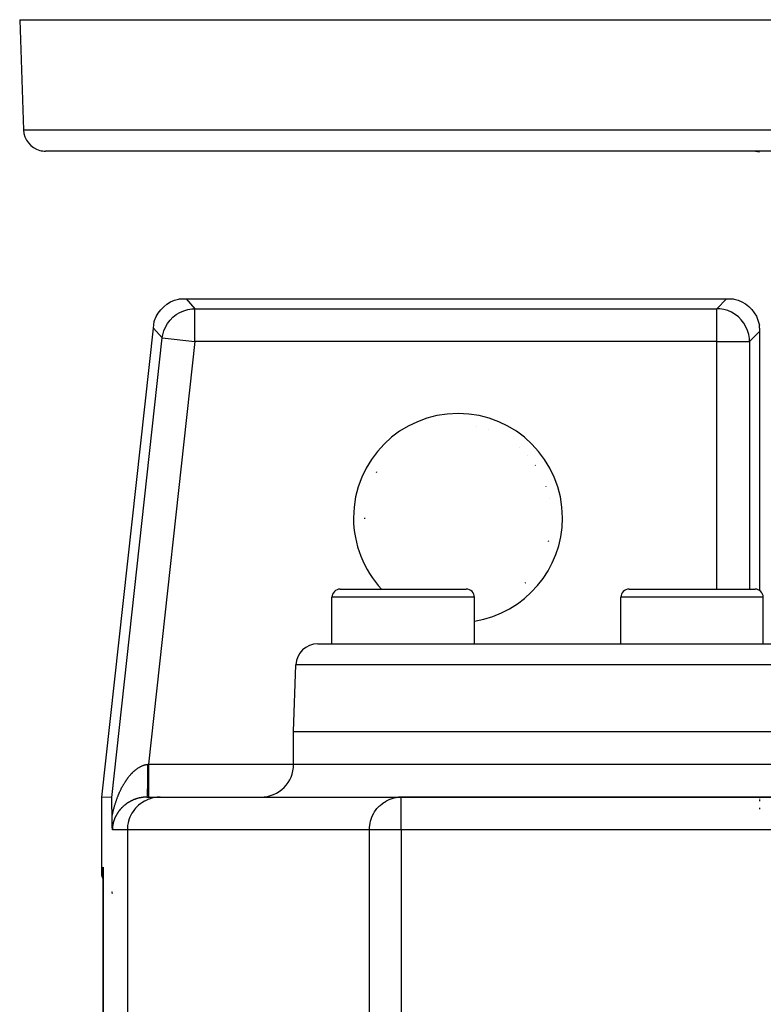
# Model space of a CAD drawing. Extents: x 24 to 1351, y -772 to 283.
# Drawn here: x 422 to 489, y -496 to -406 of the extents above; entities that cross this region are included whole.
import ezdxf

# ---------------------------------------------------------------- set-up
doc = ezdxf.new("R2010")
doc.units = 0
doc.linetypes.add('DASHED', pattern=[11.05, 8.7, -2.35])
doc.layers.get('0').update_dxf_attribs({"linetype": 'CONTINUOUS'})
doc.layers.add('NEVIDI', color=4, linetype='DASHED')

msp = doc.modelspace()

# ---------------------------------------------------------------- linework, layer by layer
at = {"color": 2}
for p, q in [((421.5, -406.204149), (421.851645, -416.273948)), ((421.5, -406.204149), (421.851645, -416.273948)), ((421.5, -406.204149), (671.5, -406.204149)), ((669.149573, -418.204149), (423.850427, -418.204149)), ((434.370901, -432.689764), (434.638775, -432.416965)), ((434.638775, -432.416965), (434.939203, -432.180492)), ((434.939203, -432.180492), (435.267285, -431.984197)), ((435.267285, -431.984197), (435.617552, -431.831309)), ((435.617552, -431.831309), (435.984647, -431.724172)), ((435.984647, -431.724172), (436.081603, -431.704149)), ((436.081603, -431.704149), (436.686751, -431.704149)), ((436.686751, -431.704149), (486.001828, -431.704149)), ((486.001828, -431.704149), (486.612477, -431.704149)), ((486.612477, -431.704149), (486.701363, -431.722376)), ((486.701363, -431.722376), (487.06462, -431.827006)), ((487.06462, -431.827006), (487.411997, -431.9766)), ((487.411997, -431.9766), (487.737618, -432.168645)), ((487.737618, -432.168645), (488.036486, -432.40017)), ((488.036486, -432.40017), (488.303979, -432.667662)), ((433.803115, -433.679108), (433.94971, -433.325912)), ((433.94971, -433.325912), (434.139943, -432.994441)), ((434.139943, -432.994441), (434.370901, -432.689764)), ((488.303979, -432.667662), (488.535504, -432.96653)), ((488.535504, -432.96653), (488.727549, -433.292152)), ((488.727549, -433.292152), (488.877143, -433.639529)), ((433.706519, -434.374823), (433.772621, -433.773297)), ((433.772621, -433.773297), (433.803115, -433.679108)), ((488.877143, -433.639529), (488.981773, -434.002786)), ((488.981773, -434.002786), (489, -434.091672)), ((489.000217, -434.098457), (489, -434.091672)), ((489.000861, -434.107562), (489.000217, -434.098457)), ((489.001921, -434.119039), (489.000861, -434.107562)), ((489.003381, -434.132939), (489.001921, -434.119039)), ((489.005221, -434.149313), (489.003381, -434.132939)), ((489.007416, -434.168217), (489.005221, -434.149313)), ((489.009932, -434.189713), (489.007416, -434.168217)), ((489.011932, -434.20696), (489.009932, -434.189713)), ((489.012724, -434.213864), (489.011932, -434.20696)), ((489.015745, -434.240755), (489.012724, -434.213864)), ((489.018939, -434.270488), (489.015745, -434.240755)), ((489.022248, -434.303166), (489.018939, -434.270488)), ((489.025595, -434.33886), (489.022248, -434.303166)), ((429, -477.204149), (433.706519, -434.374823)), ((489.028874, -434.377582), (489.025595, -434.33886)), ((489.029606, -434.386919), (489.028874, -434.377582)), ((489.031963, -434.419328), (489.029606, -434.386919)), ((489.034738, -434.463906), (489.031963, -434.419328)), ((489.037076, -434.510894), (489.034738, -434.463906)), ((489.038857, -434.559861), (489.037076, -434.510894)), ((489.039971, -434.610375), (489.038857, -434.559861)), ((489.040318, -458.340643), (489.040318, -434.662003)), ((450.75, -458.204149), (462.25, -458.204149)), ((477.11039, -458.204149), (488.61039, -458.204149)), ((450, -463.204149), (450, -458.954149)), ((450, -463.204149), (450, -458.954149)), ((463, -463.204149), (463, -458.954149)), ((463, -463.204149), (463, -458.954149)), ((476.36039, -463.204149), (476.36039, -458.954149)), ((476.36039, -463.204149), (476.36039, -458.954149)), ((489.36039, -463.204149), (489.36039, -458.954149)), ((489.36039, -463.204149), (489.36039, -458.954149)), ((448.710744, -463.204149), (644.289256, -463.204149)), ((446.5, -471.204149), (446.711962, -465.13435)), ((446.5, -471.204149), (446.711962, -465.13435)), ((446.5, -474.204149), (446.5, -471.204149)), ((446.5, -474.204149), (446.5, -471.204149)), ((446.5, -471.204149), (646.5, -471.204149)), ((429, -483.705976), (429, -477.204149)), ((429.894136, -477.25313), (429, -477.204149)), ((429.895603, -477.255828), (429.894136, -477.25313)), ((429.897039, -477.263859), (429.895603, -477.255828)), ((429.898434, -477.276624), (429.897039, -477.263859)), ((429.899782, -477.293527), (429.898434, -477.276624)), ((429.901074, -477.313968), (429.899782, -477.293527)), ((429.902304, -477.337373), (429.901074, -477.313968)), ((429.903473, -477.363292), (429.902304, -477.337373)), ((429.904459, -477.387939), (429.903473, -477.363292)), ((429.904587, -477.391319), (429.904459, -477.387939)), ((429.905648, -477.421049), (429.904587, -477.391319)), ((429.906663, -477.452083), (429.905648, -477.421049)), ((429.907634, -477.484175), (429.906663, -477.452083)), ((429.908565, -477.517224), (429.907634, -477.484175)), ((433.101774, -477.204149), (434.323233, -477.204149)), ((434.323233, -477.204149), (456.315909, -477.204149)), ((455.85144, -477.242785), (456.042558, -477.217475)), ((456.042558, -477.217475), (456.043521, -477.217381)), ((456.043521, -477.217381), (456.315909, -477.204149)), ((511.303976, -477.204149), (456.315909, -477.204149)), ((456.315909, -477.206581), (456.315909, -477.204149)), ((456.315909, -477.204149), (511.303977, -477.204149)), ((489, -477.213831), (489, -477.22801)), ((489, -477.35203), (489, -477.416625)), ((489.040318, -477.22801), (489.040318, -477.213813)), ((489.040414, -477.357795), (489.040405, -477.35195)), ((489.04069, -477.41512), (489.040414, -477.357795)), ((489.040702, -477.416625), (489.04069, -477.41512)), ((429.909458, -477.551137), (429.908565, -477.517224)), ((429.910317, -477.58582), (429.909458, -477.551137)), ((429.911144, -477.621179), (429.910317, -477.58582)), ((429.911943, -477.65712), (429.911144, -477.621179)), ((429.912716, -477.693548), (429.911943, -477.65712)), ((429.913467, -477.730371), (429.912716, -477.693548)), ((429.914198, -477.767509), (429.913467, -477.730371)), ((429.91491, -477.80494), (429.914198, -477.767509)), ((429.915604, -477.84265), (429.91491, -477.80494)), ((429.916279, -477.880627), (429.915604, -477.84265)), ((429.916938, -477.918859), (429.916279, -477.880627)), ((429.917581, -477.957331), (429.916938, -477.918859)), ((429.918182, -477.99446), (429.917581, -477.957331)), ((429.918208, -477.996033), (429.918182, -477.99446)), ((429.918819, -478.034951), (429.918208, -477.996033)), ((429.919416, -478.074073), (429.918819, -478.034951)), ((429.92, -478.113385), (429.919416, -478.074073)), ((429.92057, -478.152876), (429.92, -478.113385)), ((429.921128, -478.192532), (429.92057, -478.152876)), ((429.921674, -478.232342), (429.921128, -478.192532)), ((429.922209, -478.272292), (429.921674, -478.232342)), ((429.922733, -478.312369), (429.922209, -478.272292)), ((429.923247, -478.352561), (429.922733, -478.312369)), ((429.923753, -478.392856), (429.923247, -478.352561)), ((489, -477.492876), (489, -477.578376)), ((489, -478.170611), (489, -478.300548)), ((489.041789, -477.526236), (489.041398, -477.492768)), ((489.042104, -477.548283), (489.041789, -477.526236)), ((429.924249, -478.433241), (429.923753, -478.392856)), ((429.924738, -478.473702), (429.924249, -478.433241)), ((429.925219, -478.514228), (429.924738, -478.473702)), ((429.925694, -478.554806), (429.925219, -478.514228)), ((429.926162, -478.595422), (429.925694, -478.554806)), ((429.926626, -478.636066), (429.926162, -478.595422)), ((429.927084, -478.676723), (429.926626, -478.636066)), ((429.927539, -478.717381), (429.927084, -478.676723)), ((429.92799, -478.758027), (429.927539, -478.717381)), ((429.928439, -478.79865), (429.92799, -478.758027)), ((429.928885, -478.839235), (429.928439, -478.79865)), ((429.92933, -478.879772), (429.928885, -478.839235)), ((429.929775, -478.920246), (429.92933, -478.879772)), ((429.930219, -478.960645), (429.929775, -478.920246)), ((429.930289, -478.96757), (429.930219, -478.960645)), ((429.930458, -478.98394), (429.930289, -478.96757)), ((429.930962, -479.030675), (429.930458, -478.98394)), ((429.931534, -479.080299), (429.930962, -479.030675)), ((429.931673, -479.091886), (429.931534, -479.080299)), ((429.931915, -479.111594), (429.931673, -479.091886)), ((429.932425, -479.151635), (429.931915, -479.111594)), ((429.932739, -479.17524), (429.932425, -479.151635)), ((429.933211, -479.209531), (429.932739, -479.17524)), ((429.933982, -479.262367), (429.933211, -479.209531)), ((429.934036, -479.265952), (429.933982, -479.262367)), ((429.93407, -479.26819), (429.934036, -479.265952)), ((429.934894, -479.320636), (429.93407, -479.26819)), ((429.935526, -479.358631), (429.934894, -479.320636)), ((429.935782, -479.373496), (429.935526, -479.358631)), ((429.936155, -479.394684), (429.935782, -479.373496)), ((429.936705, -479.424898), (429.936155, -479.394684)), ((429.937103, -479.446072), (429.936705, -479.424898)), ((429.937653, -479.474362), (429.937103, -479.446072)), ((429.938421, -479.512236), (429.937653, -479.474362)), ((429.938631, -479.522282), (429.938421, -479.512236)), ((429.938791, -479.52983), (429.938631, -479.522282)), ((429.939634, -479.568497), (429.938791, -479.52983)), ((429.940568, -479.609113), (429.939634, -479.568497)), ((429.940659, -479.612983), (429.940568, -479.609113)), ((429.94078, -479.61807), (429.940659, -479.612983)), ((429.941701, -479.65568), (429.94078, -479.61807)), ((429.942405, -479.683221), (429.941701, -479.65568)), ((429.94276, -479.696744), (429.942405, -479.683221)), ((429.943241, -479.714652), (429.94276, -479.696744)), ((429.943838, -479.736245), (429.943241, -479.714652)), ((429.944284, -479.752012), (429.943838, -479.736245)), ((429.944932, -479.774235), (429.944284, -479.752012)), ((429.945827, -479.803858), (429.944932, -479.774235)), ((429.946038, -479.810634), (429.945827, -479.803858)), ((429.946191, -479.815516), (429.946038, -479.810634)), ((429.947161, -479.845689), (429.946191, -479.815516)), ((429.948113, -479.874019), (429.947161, -479.845689)), ((429.948303, -479.879505), (429.948113, -479.874019)), ((429.948581, -479.887495), (429.948303, -479.879505)), ((429.949458, -479.912004), (429.948581, -479.887495)), ((429.950049, -479.927982), (429.949458, -479.912004)), ((429.950634, -479.943431), (429.950049, -479.927982)), ((429.951572, -479.96739), (429.950634, -479.943431)), ((429.951827, -479.973752), (429.951572, -479.96739)), ((429.951982, -479.97758), (429.951827, -479.973752)), ((429.953036, -480.003005), (429.951982, -479.97758)), ((429.953902, -480.023091), (429.953036, -480.003005)), ((429.954262, -480.031245), (429.953902, -480.023091)), ((429.954926, -480.045981), (429.954262, -480.031245)), ((429.955503, -480.058513), (429.954926, -480.045981)), ((429.955805, -480.064954), (429.955503, -480.058513)), ((429.956769, -480.085069), (429.955805, -480.064954)), ((429.957685, -480.103582), (429.956769, -480.085069)), ((429.958046, -480.110718), (429.957685, -480.103582)), ((429.958875, -480.126809), (429.958046, -480.110718)), ((429.959352, -480.135858), (429.958875, -480.126809)), ((429.959549, -480.139564), (429.959352, -480.135858)), ((429.960675, -480.160326), (429.959549, -480.139564)), ((429.961399, -480.173323), (429.960675, -480.160326)), ((429.962025, -480.184356), (429.961399, -480.173323)), ((429.963177, -480.204149), (429.962025, -480.184356)), ((429, -484.316626), (429, -483.705976)), ((429.106903, -483.690996), (429.106591, -483.756851)), ((429.106591, -612.204149), (429.106591, -483.756851)), ((429.02736, -484.445562), (429, -484.316626)), ((429.108418, -484.70985), (429.02736, -484.445562)), ((429.106662, -483.792568), (429.106597, -483.790683)), ((429.106723, -483.794453), (429.106662, -483.792568)), ((429.106777, -483.796338), (429.106723, -483.794453)), ((429.106827, -483.798224), (429.106777, -483.796338)), ((429.106871, -483.800109), (429.106827, -483.798224)), ((429.903527, -485.944974), (429.901028, -485.942689)), ((429.901029, -485.851232), (429.903527, -485.853971)), ((429.904632, -485.855183), (429.906658, -485.857404)), ((429.906658, -485.947837), (429.904633, -485.945984)), ((429.911924, -485.863178), (429.912704, -485.864033)), ((429.912704, -485.953365), (429.911924, -485.952652)), ((429.914913, -485.866456), (429.918206, -485.870067)), ((429.918206, -485.958397), (429.914913, -485.955386)), ((429.923272, -485.96303), (429.920544, -485.960535)), ((429.920545, -485.872631), (429.923272, -485.875621)), ((429.931534, -485.970584), (429.930279, -485.969437)), ((429.93028, -485.883305), (429.931534, -485.88468)), ((429.933982, -485.887364), (429.935797, -485.889355)), ((429.935798, -485.974483), (429.933982, -485.972823)), ((429.938826, -485.977252), (429.936155, -485.97481)), ((429.942419, -485.896355), (429.938633, -485.89242)), ((429.942419, -485.980538), (429.938633, -485.977076)), ((429.946036, -485.900116), (429.942419, -485.896355)), ((429.946036, -485.983845), (429.942419, -485.980538)), ((429.954284, -485.908691), (429.951828, -485.906137)), ((429.954284, -485.991388), (429.951828, -485.989142)), ((429.959547, -485.9962), (429.954284, -485.991388)), ((429.954421, -485.908833), (429.959547, -485.913871))]:
    msp.add_line(p, q, dxfattribs=at)
for centre, radius, start, end in [((423.850427, -416.204149), 2, 182, 255.333333), ((423.850427, -416.204149), 2, 255.384615, 270), ((488.253726, -421.204149), 3, 75.384615, 90), ((461.5, -451.704149), 8.536139, 78.375827, 78.424519), ((461.5, -451.704149), 8.536139, 71.015813, 71.064503), ((461.5, -451.704149), 8.536139, 48.935775, 48.984456), ((461.5, -451.704149), 8.536139, 41.575763, 41.624441), ((461.5, -451.704149), 8.536139, 34.215752, 34.264427), ((461.5, -451.704149), 8.536139, 150.584766, 151.048318), ((461.5, -451.704149), 8.536139, 19.49573, 19.544399), ((461.5, -451.704149), 8.536139, 12.13572, 12.184386), ((461.5, -451.704149), 8.536139, 180, 180.480607), ((461.5, -451.704149), 8.536139, 345.30501, 345.768578), ((461.5, -451.704149), 8.536139, 315.864504, 316.328046), ((450.75, -458.954149), 0.75, 90, 180), ((462.25, -458.954149), 0.75, 0, 90), ((477.11039, -458.954149), 0.75, 90, 180), ((488.61039, -458.954149), 0.75, 0, 90), ((448.710744, -465.204149), 2, 90, 178), ((443.5, -474.204149), 3, 270, 360), ((456.315909, -480.204149), 3, 90, 98.913816)]:
    msp.add_arc(centre, radius, start, end, dxfattribs=at)
at = {"layer": 'NEVIDI', "color": 7, "linetype": 'CONTINUOUS'}
for p, q in [((421.851645, -416.273948), (671.148355, -416.273948)), ((436.686751, -431.704149), (437.488013, -432.598285)), ((485.107692, -432.598285), (486.001828, -431.704149)), ((435.220337, -433.63732), (435.488098, -433.364732)), ((435.488098, -433.364732), (435.788303, -433.128349)), ((435.788303, -433.128349), (435.788509, -433.128207)), ((435.788509, -433.128207), (436.116069, -432.932009)), ((436.116069, -432.932009), (436.116291, -432.931895)), ((436.116291, -432.931895), (436.466231, -432.77884)), ((436.466231, -432.77884), (436.466466, -432.778754)), ((436.466466, -432.778754), (436.833003, -432.671407)), ((436.833003, -432.671407), (436.833247, -432.671352)), ((436.833247, -432.671352), (437.210508, -432.611456)), ((437.210508, -432.611456), (437.210757, -432.611432)), ((437.210757, -432.611432), (437.488013, -432.598285)), ((437.488013, -435.596457), (437.488013, -432.598285)), ((437.488013, -432.598285), (485.107692, -432.598285)), ((485.107692, -435.596457), (485.107692, -432.598285)), ((485.380787, -432.611082), (485.107692, -432.598285)), ((485.381036, -432.611105), (485.380787, -432.611082)), ((485.754083, -432.669581), (485.381036, -432.611105)), ((485.754571, -432.66969), (485.754083, -432.669581)), ((486.117112, -432.774548), (485.754571, -432.66969)), ((486.117582, -432.774717), (486.117112, -432.774548)), ((486.464149, -432.924335), (486.117582, -432.774717)), ((486.464594, -432.924561), (486.464149, -432.924335)), ((486.789799, -433.11666), (486.464594, -432.924561)), ((486.790006, -433.116801), (486.789799, -433.11666)), ((487.088628, -433.348329), (486.790006, -433.116801)), ((487.35582, -433.615521), (487.088628, -433.348329)), ((434.652014, -434.625856), (434.798757, -434.273238)), ((434.798757, -434.273238), (434.798867, -434.273014)), ((434.798867, -434.273014), (434.989231, -433.941887)), ((434.989231, -433.941887), (434.989369, -433.941678)), ((434.989369, -433.941678), (435.220173, -433.637509)), ((435.220173, -433.637509), (435.220337, -433.63732)), ((487.587348, -433.914143), (487.35582, -433.615521)), ((487.587489, -433.91435), (487.587348, -433.914143)), ((487.779587, -434.239555), (487.587489, -433.91435)), ((487.779814, -434.24), (487.779587, -434.239555)), ((487.929432, -434.586567), (487.779814, -434.24)), ((434.507781, -435.268959), (433.706519, -434.374823)), ((434.507781, -435.268959), (434.551135, -434.994798)), ((434.551135, -434.994798), (434.551186, -434.994554)), ((434.551186, -434.994554), (434.651933, -434.626092)), ((434.651933, -434.626092), (434.652014, -434.625856)), ((487.929601, -434.587037), (487.929432, -434.586567)), ((488.034459, -434.949578), (487.929601, -434.587037)), ((488.034568, -434.950066), (488.034459, -434.949578)), ((488.093044, -435.323113), (488.034568, -434.950066)), ((489.040318, -434.662003), (488.105864, -435.596457)), ((429.894136, -477.25313), (434.507781, -435.268959)), ((437.488013, -435.596457), (433.245409, -474.204149)), ((434.507781, -435.268959), (437.488013, -435.596457)), ((485.107692, -435.596457), (437.488013, -435.596457)), ((485.107692, -435.596457), (488.105864, -435.596457)), ((485.107692, -458.204149), (485.107692, -435.596457)), ((488.093067, -435.323362), (488.093044, -435.323113)), ((488.105864, -435.596457), (488.093067, -435.323362)), ((488.105864, -435.596457), (488.105864, -458.204149)), ((463, -458.954149), (450, -458.954149)), ((489.36039, -458.954149), (476.36039, -458.954149)), ((646.288038, -465.13435), (446.711962, -465.13435)), ((431.970474, -474.797041), (432.003418, -474.768587)), ((432.003418, -474.768587), (432.008294, -474.764439)), ((432.008294, -474.764439), (432.041496, -474.736623)), ((432.041496, -474.736623), (432.046413, -474.732568)), ((432.046413, -474.732568), (432.079834, -474.705437)), ((432.079834, -474.705437), (432.084792, -474.701475)), ((432.084792, -474.701475), (432.111537, -474.680393)), ((432.111537, -474.680393), (432.118493, -474.674987)), ((432.118493, -474.674987), (432.123496, -474.67112)), ((432.123496, -474.67112), (432.157483, -474.645282)), ((432.157483, -474.645282), (432.162506, -474.641528)), ((432.162506, -474.641528), (432.196638, -474.616455)), ((432.196638, -474.616455), (432.201718, -474.612788)), ((432.201718, -474.612788), (432.23625, -474.588308)), ((432.23625, -474.588308), (432.241352, -474.584757)), ((432.241352, -474.584757), (432.276031, -474.561065)), ((432.276031, -474.561065), (432.281177, -474.557615)), ((432.281177, -474.557615), (432.316148, -474.534621)), ((432.316148, -474.534621), (432.321335, -474.531278)), ((432.321335, -474.531278), (432.356565, -474.509024)), ((432.356565, -474.509024), (432.361705, -474.505844)), ((432.361705, -474.505844), (432.39698, -474.484471)), ((432.39698, -474.484471), (432.402197, -474.481377)), ((432.402197, -474.481377), (432.437593, -474.460841)), ((432.437593, -474.460841), (432.442816, -474.457879)), ((432.442816, -474.457879), (432.478254, -474.438231)), ((432.478254, -474.438231), (432.483486, -474.435397)), ((432.483486, -474.435397), (432.519035, -474.416602)), ((432.519035, -474.416602), (432.52428, -474.413895)), ((432.52428, -474.413895), (432.526358, -474.412828)), ((432.526358, -474.412828), (432.559877, -474.395987)), ((432.559877, -474.395987), (432.565143, -474.393405)), ((432.565143, -474.393405), (432.600792, -474.376384)), ((432.600792, -474.376384), (432.606067, -474.373934)), ((432.606067, -474.373934), (432.641852, -474.357767)), ((432.641852, -474.357767), (432.647132, -474.35545)), ((432.647132, -474.35545), (432.682953, -474.340189)), ((432.682953, -474.340189), (432.68824, -474.338004)), ((432.68824, -474.338004), (432.724172, -474.323621)), ((432.724172, -474.323621), (432.729491, -474.32156)), ((432.729491, -474.32156), (432.765572, -474.308049)), ((432.765572, -474.308049), (432.770894, -474.306125)), ((432.770894, -474.306125), (432.806999, -474.293537)), ((432.806999, -474.293537), (432.81231, -474.291753)), ((432.81231, -474.291753), (432.848551, -474.280053)), ((432.848551, -474.280053), (432.85389, -474.278398)), ((432.85389, -474.278398), (432.890105, -474.267641)), ((432.890105, -474.267641), (432.895469, -474.266117)), ((432.895469, -474.266117), (432.931851, -474.256255)), ((432.931851, -474.256255), (432.937253, -474.254861)), ((432.937253, -474.254861), (432.942085, -474.25363)), ((432.942085, -474.25363), (432.973737, -474.245927)), ((432.973737, -474.245927), (432.979125, -474.244678)), ((432.979125, -474.244678), (433.015666, -474.23669)), ((433.015666, -474.23669), (433.021056, -474.235582)), ((433.021056, -474.235582), (433.057605, -474.228557)), ((433.057605, -474.228557), (433.063033, -474.227585)), ((433.063033, -474.227585), (433.099841, -474.221489)), ((433.099841, -474.221489), (433.105269, -474.220662)), ((433.105269, -474.220662), (433.142072, -474.21555)), ((433.142072, -474.21555), (433.147523, -474.214865)), ((433.147523, -474.214865), (433.172734, -474.211946)), ((433.172208, -474.568277), (433.171084, -474.847027)), ((433.172231, -474.559981), (433.172208, -474.568277)), ((433.172493, -474.450711), (433.172231, -474.559981)), ((433.172734, -474.211945), (433.172493, -474.450711)), ((433.172734, -474.211945), (433.1767, -474.211519)), ((433.1767, -474.211519), (433.209069, -474.208046)), ((433.209069, -474.208046), (433.213914, -474.207526)), ((433.213914, -474.207526), (433.245409, -474.204147)), ((433.245409, -474.204147), (433.245409, -474.37314)), ((433.245409, -474.204149), (446.5, -474.204149)), ((433.245409, -474.37314), (433.245409, -474.544578)), ((433.245409, -474.544578), (433.245409, -474.552811)), ((433.245409, -474.552811), (433.24541, -474.748867)), ((433.24541, -474.748867), (433.24541, -474.939169)), ((446.5, -474.204149), (512.329104, -474.204149)), ((431.178193, -475.727984), (431.205144, -475.687561)), ((431.205144, -475.687561), (431.209133, -475.681639)), ((431.209133, -475.681639), (431.23629, -475.641725)), ((431.23629, -475.641725), (431.240334, -475.635842)), ((431.240334, -475.635842), (431.267864, -475.596199)), ((431.267864, -475.596199), (431.271947, -475.59038)), ((431.271947, -475.59038), (431.29971, -475.551216)), ((431.29971, -475.551216), (431.303828, -475.545466)), ((431.303828, -475.545466), (431.310999, -475.535491)), ((431.310999, -475.535491), (431.331864, -475.506728)), ((431.331864, -475.506728), (431.336035, -475.501026)), ((431.336035, -475.501026), (431.364425, -475.462617)), ((431.364425, -475.462617), (431.368633, -475.456984)), ((431.368633, -475.456984), (431.397256, -475.419081)), ((431.397256, -475.419081), (431.401511, -475.413507)), ((431.401511, -475.413507), (431.430472, -475.375983)), ((431.430472, -475.375983), (431.434776, -475.370467)), ((431.434776, -475.370467), (431.46407, -475.333339)), ((431.46407, -475.333339), (431.468412, -475.327896)), ((431.468412, -475.327896), (431.497968, -475.291267)), ((431.497968, -475.291267), (431.502367, -475.285877)), ((431.502367, -475.285877), (431.532312, -475.249602)), ((431.532312, -475.249602), (431.536759, -475.244277)), ((431.536759, -475.244277), (431.567021, -475.208457)), ((431.567021, -475.208457), (431.571507, -475.20321)), ((431.571507, -475.20321), (431.601979, -475.167985)), ((431.601979, -475.167985), (431.606491, -475.162831)), ((431.606491, -475.162831), (431.637166, -475.12821)), ((431.637166, -475.12821), (431.641719, -475.123133)), ((431.641719, -475.123133), (431.672677, -475.089035)), ((431.672677, -475.089035), (431.677244, -475.084067)), ((431.677244, -475.084067), (431.704161, -475.055104)), ((431.704161, -475.055104), (431.708398, -475.050596)), ((431.708398, -475.050596), (431.713013, -475.0457)), ((431.713013, -475.0457), (431.74439, -475.012832)), ((431.74439, -475.012832), (431.74903, -475.008034)), ((431.74903, -475.008034), (431.780573, -474.975834)), ((431.780573, -474.975834), (431.785253, -474.971119)), ((431.785253, -474.971119), (431.816997, -474.939554)), ((431.816997, -474.939554), (431.821717, -474.934924)), ((431.821717, -474.934924), (431.853799, -474.903869)), ((431.853799, -474.903869), (431.858542, -474.899341)), ((431.858542, -474.899341), (431.890783, -474.868976)), ((431.890783, -474.868976), (431.895573, -474.864527)), ((431.895573, -474.864527), (431.928024, -474.83481)), ((431.928024, -474.83481), (431.932846, -474.830456)), ((431.932846, -474.830456), (431.965628, -474.801289)), ((431.965628, -474.801289), (431.970474, -474.797041)), ((433.164614, -475.59779), (433.163371, -475.693712)), ((433.167441, -475.341187), (433.164614, -475.59779)), ((433.167514, -475.333599), (433.167441, -475.341187)), ((433.168446, -475.231266), (433.167514, -475.333599)), ((433.170434, -474.961566), (433.168446, -475.231266)), ((433.170483, -474.953561), (433.170434, -474.961566)), ((433.171084, -474.847027), (433.170483, -474.953561)), ((433.24541, -474.939169), (433.24541, -474.947211)), ((433.24541, -474.947211), (433.24541, -475.115864)), ((433.24541, -475.115864), (433.24541, -475.320464)), ((433.24541, -475.320464), (433.24541, -475.328138)), ((433.24541, -475.328138), (433.24541, -475.468288)), ((433.24541, -475.468288), (433.24541, -475.681971)), ((433.24541, -475.681971), (433.24541, -475.689173)), ((433.24541, -475.689173), (433.24541, -475.800751)), ((430.694434, -476.591574), (430.69767, -476.584782)), ((430.69767, -476.584782), (430.720423, -476.537484)), ((430.720423, -476.537484), (430.723779, -476.530574)), ((430.723779, -476.530574), (430.746631, -476.483965)), ((430.746631, -476.483965), (430.750022, -476.477115)), ((430.750022, -476.477115), (430.773179, -476.430774)), ((430.773179, -476.430774), (430.776613, -476.423966)), ((430.776613, -476.423966), (430.800002, -476.37804)), ((430.800002, -476.37804), (430.803466, -476.371303)), ((430.803466, -476.371303), (430.827054, -476.325855)), ((430.827054, -476.325855), (430.830538, -476.319206)), ((430.830538, -476.319206), (430.854415, -476.274063)), ((430.854415, -476.274063), (430.857956, -476.267432)), ((430.857956, -476.267432), (430.882066, -476.222697)), ((430.882066, -476.222697), (430.885636, -476.216135)), ((430.885636, -476.216135), (430.909946, -476.171865)), ((430.909946, -476.171865), (430.913554, -476.165356)), ((430.913554, -476.165356), (430.938137, -476.121423)), ((430.938137, -476.121423), (430.941781, -476.114972)), ((430.941781, -476.114972), (430.966596, -476.071455)), ((430.966596, -476.071455), (430.970285, -476.065049)), ((430.970285, -476.065049), (430.995399, -476.021837)), ((430.995399, -476.021837), (430.999118, -476.015499)), ((430.999118, -476.015499), (431.024413, -475.972801)), ((431.024413, -475.972801), (431.028172, -475.966517)), ((431.028172, -475.966517), (431.053763, -475.924144)), ((431.053763, -475.924144), (431.057565, -475.91791)), ((431.057565, -475.91791), (431.083455, -475.87587)), ((431.083455, -475.87587), (431.087283, -475.869714)), ((431.087283, -475.869714), (431.113423, -475.828092)), ((431.113423, -475.828092), (431.117291, -475.821994)), ((431.117291, -475.821994), (431.143626, -475.780882)), ((431.143626, -475.780882), (431.147547, -475.774821)), ((431.147547, -475.774821), (431.174248, -475.73396)), ((431.174248, -475.73396), (431.178193, -475.727984)), ((433.146787, -476.523062), (433.144739, -476.591476)), ((433.151743, -476.334043), (433.146787, -476.523062)), ((433.151882, -476.328223), (433.151743, -476.334043)), ((433.153686, -476.249342), (433.151882, -476.328223)), ((433.158006, -476.034033), (433.153686, -476.249342)), ((433.158131, -476.027104), (433.158006, -476.034033)), ((433.159668, -475.938934), (433.158131, -476.027104)), ((433.16327, -475.701184), (433.159668, -475.938934)), ((433.163371, -475.693712), (433.16327, -475.701184)), ((433.24541, -475.800751), (433.24541, -476.016883)), ((433.24541, -476.016883), (433.24541, -476.023479)), ((433.24541, -476.023479), (433.24541, -476.107747)), ((433.24541, -476.107747), (433.24541, -476.319594)), ((433.24541, -476.319594), (433.24541, -476.325469)), ((433.24541, -476.325469), (433.24541, -476.384398)), ((433.24541, -476.384398), (433.24541, -476.584202)), ((433.24541, -476.584202), (433.24541, -476.589518)), ((430.323136, -477.499965), (430.341539, -477.447642)), ((430.341539, -477.447642), (430.344279, -477.439932)), ((430.344279, -477.439932), (430.362958, -477.387906)), ((430.362958, -477.387906), (430.365695, -477.380362)), ((430.365695, -477.380362), (430.384613, -477.32873)), ((430.384613, -477.32873), (430.387429, -477.321122)), ((430.387429, -477.321122), (430.406627, -477.269774)), ((430.406627, -477.269774), (430.409473, -477.262238)), ((430.409473, -477.262238), (430.428876, -477.211368)), ((430.428876, -477.211368), (430.431764, -477.203872)), ((430.431764, -477.203872), (430.451455, -477.153255)), ((430.451455, -477.153255), (430.454379, -477.145812)), ((430.454379, -477.145812), (430.474313, -477.095566)), ((430.474313, -477.095566), (430.477279, -477.088162)), ((430.477279, -477.088162), (430.4975, -477.038182)), ((430.4975, -477.038182), (430.500494, -477.030853)), ((430.500494, -477.030853), (430.520983, -476.981185)), ((430.520983, -476.981185), (430.52403, -476.973871)), ((430.52403, -476.973871), (430.544799, -476.924493)), ((430.544799, -476.924493), (430.547879, -476.917241)), ((430.547879, -476.917241), (430.568974, -476.868052)), ((430.568974, -476.868052), (430.572004, -476.861054)), ((430.572004, -476.861054), (430.590697, -476.818252)), ((430.590697, -476.818252), (430.593417, -476.812074)), ((430.593417, -476.812074), (430.596494, -476.805104)), ((430.596494, -476.805104), (430.618149, -476.756513)), ((430.618149, -476.756513), (430.621365, -476.749368)), ((430.621365, -476.749368), (430.643288, -476.701109)), ((430.643288, -476.701109), (430.646538, -476.694022)), ((430.646538, -476.694022), (430.668689, -476.646186)), ((430.668689, -476.646186), (430.671934, -476.639246)), ((430.671934, -476.639246), (430.694434, -476.591574)), ((431.811664, -477.484729), (431.780967, -477.498745)), ((431.816203, -477.482689), (431.811664, -477.484729)), ((431.847093, -477.469028), (431.816203, -477.482689)), ((431.851737, -477.467007), (431.847093, -477.469028)), ((431.88289, -477.453675), (431.851737, -477.467007)), ((431.887498, -477.451735), (431.88289, -477.453675)), ((431.918931, -477.438728), (431.887498, -477.451735)), ((431.92359, -477.436832), (431.918931, -477.438728)), ((431.955238, -477.424182), (431.92359, -477.436832)), ((431.959922, -477.422342), (431.955238, -477.424182)), ((431.991812, -477.410041), (431.959922, -477.422342)), ((431.996531, -477.408254), (431.991812, -477.410041)), ((432.028743, -477.396278), (431.996531, -477.408254)), ((432.033458, -477.394558), (432.028743, -477.396278)), ((432.065917, -477.382941), (432.033458, -477.394558)), ((432.070719, -477.381256), (432.065917, -477.382941)), ((432.07545, -477.379604), (432.070719, -477.381256)), ((432.103609, -477.369941), (432.07545, -477.379604)), ((432.108467, -477.368304), (432.103609, -477.369941)), ((432.14151, -477.357394), (432.108467, -477.368304)), ((432.146405, -477.355812), (432.14151, -477.357394)), ((432.17974, -477.345267), (432.146405, -477.355812)), ((432.184667, -477.343742), (432.17974, -477.345267)), ((432.218212, -477.333592), (432.184667, -477.343742)), ((432.223245, -477.332104), (432.218212, -477.333592)), ((432.257117, -477.322322), (432.223245, -477.332104)), ((432.262124, -477.32091), (432.257117, -477.322322)), ((432.296254, -477.311523), (432.262124, -477.32091)), ((432.301302, -477.31017), (432.296254, -477.311523)), ((432.335554, -477.301219), (432.301302, -477.31017)), ((432.34064, -477.299924), (432.335554, -477.301219)), ((432.37501, -477.291412), (432.34064, -477.299924)), ((432.380109, -477.290184), (432.37501, -477.291412)), ((432.414591, -477.282113), (432.380109, -477.290184)), ((432.419705, -477.280951), (432.414591, -477.282113)), ((432.447294, -477.274835), (432.419705, -477.280951)), ((432.454297, -477.273323), (432.447294, -477.274835)), ((432.45938, -477.272237), (432.454297, -477.273323)), ((432.494161, -477.265038), (432.45938, -477.272237)), ((432.499296, -477.264009), (432.494161, -477.265038)), ((432.534017, -477.25729), (432.499296, -477.264009)), ((432.539314, -477.256301), (432.534017, -477.25729)), ((432.574136, -477.250031), (432.539314, -477.256301)), ((432.579429, -477.249114), (432.574136, -477.250031)), ((432.614421, -477.243284), (432.579429, -477.249114)), ((432.619641, -477.242449), (432.614421, -477.243284)), ((432.654695, -477.237079), (432.619641, -477.242449)), ((432.659966, -477.236306), (432.654695, -477.237079)), ((432.695279, -477.23137), (432.659966, -477.236306)), ((432.700492, -477.230677), (432.695279, -477.23137)), ((432.735875, -477.226206), (432.700492, -477.230677)), ((432.741103, -477.22558), (432.735875, -477.226206)), ((432.776646, -477.221567), (432.741103, -477.22558)), ((432.781892, -477.22101), (432.776646, -477.221567)), ((432.817585, -477.21746), (432.781892, -477.22101)), ((432.822889, -477.216968), (432.817585, -477.21746)), ((432.82648, -477.21664), (432.822889, -477.216968)), ((432.858589, -477.213899), (432.82648, -477.21664)), ((432.863976, -477.213472), (432.858589, -477.213899)), ((432.899738, -477.210882), (432.863976, -477.213472)), ((432.905159, -477.210525), (432.899738, -477.210882)), ((432.941103, -477.208409), (432.905159, -477.210525)), ((432.946408, -477.208133), (432.941103, -477.208409)), ((432.982626, -477.206493), (432.946408, -477.208133)), ((433.259995, -477.399128), (432.965622, -477.529332)), ((432.987958, -477.206288), (432.982626, -477.206493)), ((433.024246, -477.205142), (432.987958, -477.206288)), ((433.0296, -477.20501), (433.024246, -477.205142)), ((433.066002, -477.204361), (433.0296, -477.20501)), ((433.071362, -477.204302), (433.066002, -477.204361)), ((433.101774, -477.204149), (433.071362, -477.204302)), ((433.103149, -477.203585), (433.101774, -477.204149)), ((433.109817, -477.184824), (433.103149, -477.203585)), ((433.110012, -477.183876), (433.109817, -477.184824)), ((433.112601, -477.169046), (433.110012, -477.183876)), ((433.119133, -477.113007), (433.112601, -477.169046)), ((433.119323, -477.110969), (433.119133, -477.113007)), ((433.121836, -477.081754), (433.119323, -477.110969)), ((433.128134, -476.989423), (433.121836, -477.081754)), ((433.128315, -476.986345), (433.128134, -476.989423)), ((433.130698, -476.943516), (433.128315, -476.986345)), ((433.136669, -476.81615), (433.130698, -476.943516)), ((433.136839, -476.812073), (433.136669, -476.81615)), ((433.139088, -476.755659), (433.136839, -476.812073)), ((433.144583, -476.596478), (433.139088, -476.755659)), ((433.144739, -476.591476), (433.144583, -476.596478)), ((433.245411, -477.183808), (433.245409, -477.204149)), ((433.24541, -476.589518), (433.24541, -476.626456)), ((433.24541, -476.626456), (433.24541, -476.80652)), ((433.24541, -476.80652), (433.24541, -476.810803)), ((433.24541, -476.810803), (433.24541, -476.829896)), ((433.24541, -476.829896), (433.245411, -476.982545)), ((433.245411, -476.982545), (433.245411, -476.985632)), ((433.245411, -476.985632), (433.245411, -476.991682)), ((433.245411, -476.991682), (433.245412, -477.108598)), ((433.245412, -477.180275), (433.245411, -477.182824)), ((433.245411, -477.182824), (433.245411, -477.183808)), ((433.245412, -477.108598), (433.245412, -477.1091)), ((433.245412, -477.1091), (433.245412, -477.110661)), ((433.245412, -477.110661), (433.245412, -477.180275)), ((433.313003, -477.37958), (433.259995, -477.399128)), ((433.644913, -477.281937), (433.313003, -477.37958)), ((433.676342, -477.274811), (433.644913, -477.281937)), ((434.041856, -477.21739), (433.676342, -477.274811)), ((434.049823, -477.216649), (434.041856, -477.21739)), ((434.323233, -477.204149), (434.049823, -477.216649)), ((454.966838, -477.547636), (455.286276, -477.399111)), ((455.286276, -477.399111), (455.308927, -477.390346)), ((455.308927, -477.390346), (455.658977, -477.281946)), ((455.658977, -477.281946), (455.669589, -477.279421)), ((455.669589, -477.279421), (455.85144, -477.242785)), ((456.315909, -480.204149), (456.315909, -477.206581)), ((489.039196, -477.213814), (489.039385, -477.22801)), ((430.056255, -478.394415), (430.071324, -478.335051)), ((430.071324, -478.335051), (430.073568, -478.326329)), ((430.073568, -478.326329), (430.088867, -478.267661)), ((430.088867, -478.267661), (430.091141, -478.259056)), ((430.091141, -478.259056), (430.106708, -478.200909)), ((430.106708, -478.200909), (430.109016, -478.192398)), ((430.109016, -478.192398), (430.12475, -478.135104)), ((430.12475, -478.135104), (430.127101, -478.126652)), ((430.127101, -478.126652), (430.143123, -478.069735)), ((430.143123, -478.069735), (430.145498, -478.0614)), ((430.145498, -478.0614), (430.161688, -478.005258)), ((430.161688, -478.005258), (430.164095, -477.997007)), ((430.164095, -477.997007), (430.180611, -477.941077)), ((430.180611, -477.941077), (430.183057, -477.932891)), ((430.183057, -477.932891), (430.199731, -477.87773)), ((430.199731, -477.87773), (430.202216, -477.869602)), ((430.202216, -477.869602), (430.219157, -477.814822)), ((430.219157, -477.814822), (430.22167, -477.806785)), ((430.22167, -477.806785), (430.238863, -477.752421)), ((430.238863, -477.752421), (430.241417, -477.744435)), ((430.241417, -477.744435), (430.25883, -477.690576)), ((430.25883, -477.690576), (430.26142, -477.682648)), ((430.26142, -477.682648), (430.270039, -477.656432)), ((430.270039, -477.656432), (430.279084, -477.629174)), ((430.279084, -477.629174), (430.281716, -477.62129)), ((430.281716, -477.62129), (430.299653, -477.568127)), ((430.299653, -477.568127), (430.302311, -477.56033)), ((430.302311, -477.56033), (430.320436, -477.507719)), ((430.320436, -477.507719), (430.323136, -477.499965)), ((430.633671, -478.383284), (430.614425, -478.406833)), ((430.636531, -478.379823), (430.633671, -478.383284)), ((430.65609, -478.356417), (430.636531, -478.379823)), ((430.658999, -478.352973), (430.65609, -478.356417)), ((430.678844, -478.329743), (430.658999, -478.352973)), ((430.681785, -478.326338), (430.678844, -478.329743)), ((430.701853, -478.303357), (430.681785, -478.326338)), ((430.704832, -478.299982), (430.701853, -478.303357)), ((430.725225, -478.277135), (430.704832, -478.299982)), ((430.728252, -478.273781), (430.725225, -478.277135)), ((430.748906, -478.251142), (430.728252, -478.273781)), ((430.751969, -478.24782), (430.748906, -478.251142)), ((430.772887, -478.225386), (430.751969, -478.24782)), ((430.775989, -478.222095), (430.772887, -478.225386)), ((430.777237, -478.220773), (430.775989, -478.222095)), ((430.797148, -478.199889), (430.777237, -478.220773)), ((430.800274, -478.196644), (430.797148, -478.199889)), ((430.821681, -478.17466), (430.800274, -478.196644)), ((430.824856, -478.171435), (430.821681, -478.17466)), ((430.846516, -478.149667), (430.824856, -478.171435)), ((430.849725, -478.146477), (430.846516, -478.149667)), ((430.871661, -478.124905), (430.849725, -478.146477)), ((430.874912, -478.121742), (430.871661, -478.124905)), ((430.897066, -478.100422), (430.874912, -478.121742)), ((430.900423, -478.097226), (430.897066, -478.100422)), ((430.92283, -478.076125), (430.900423, -478.097226)), ((430.926153, -478.07303), (430.92283, -478.076125)), ((430.948867, -478.052099), (430.926153, -478.07303)), ((430.952231, -478.049033), (430.948867, -478.052099)), ((430.975219, -478.028306), (430.952231, -478.049033)), ((430.978614, -478.025278), (430.975219, -478.028306)), ((431.001883, -478.004751), (430.978614, -478.025278)), ((431.005296, -478.001773), (431.001883, -478.004751)), ((431.028844, -477.981451), (431.005296, -478.001773)), ((431.032335, -477.978471), (431.028844, -477.981451)), ((431.056127, -477.958386), (431.032335, -477.978471)), ((431.059663, -477.955434), (431.056127, -477.958386)), ((431.062281, -477.953254), (431.059663, -477.955434)), ((431.0837, -477.935588), (431.062281, -477.953254)), ((431.087275, -477.932669), (431.0837, -477.935588)), ((431.111561, -477.913059), (431.087275, -477.932669)), ((431.115194, -477.910158), (431.111561, -477.913059)), ((431.139816, -477.890718), (431.115194, -477.910158)), ((431.143466, -477.887869), (431.139816, -477.890718)), ((431.168335, -477.868673), (431.143466, -477.887869)), ((431.172025, -477.865857), (431.168335, -477.868673)), ((431.197189, -477.846871), (431.172025, -477.865857)), ((431.200928, -477.844082), (431.197189, -477.846871)), ((431.226399, -477.825303), (431.200928, -477.844082)), ((431.230187, -477.822542), (431.226399, -477.825303)), ((431.255987, -477.803958), (431.230187, -477.822542)), ((431.259805, -477.80124), (431.255987, -477.803958)), ((431.285862, -477.782907), (431.259805, -477.80124)), ((431.289724, -477.780222), (431.285862, -477.782907)), ((431.316159, -477.762061), (431.289724, -477.780222)), ((431.320081, -477.759399), (431.316159, -477.762061)), ((431.346816, -477.741471), (431.320081, -477.759399)), ((431.350811, -477.738824), (431.346816, -477.741471)), ((431.377285, -477.721497), (431.350811, -477.738824)), ((431.377873, -477.721116), (431.377285, -477.721497)), ((431.381843, -477.718551), (431.377873, -477.721116)), ((431.409214, -477.701079), (431.381843, -477.718551)), ((431.41327, -477.698523), (431.409214, -477.701079)), ((431.440982, -477.681275), (431.41327, -477.698523)), ((431.445077, -477.678758), (431.440982, -477.681275)), ((431.473112, -477.661752), (431.445077, -477.678758)), ((431.477247, -477.659276), (431.473112, -477.661752)), ((431.505561, -477.642542), (431.477247, -477.659276)), ((431.509773, -477.640086), (431.505561, -477.642542)), ((431.538414, -477.623602), (431.509773, -477.640086)), ((431.542647, -477.621199), (431.538414, -477.623602)), ((431.571517, -477.605026), (431.542647, -477.621199)), ((431.575791, -477.602665), (431.571517, -477.605026)), ((431.604959, -477.586769), (431.575791, -477.602665)), ((431.609274, -477.584449), (431.604959, -477.586769)), ((431.638663, -477.568875), (431.609274, -477.584449)), ((431.643037, -477.566589), (431.638663, -477.568875)), ((431.67264, -477.551342), (431.643037, -477.566589)), ((431.677072, -477.549093), (431.67264, -477.551342)), ((431.707008, -477.534117), (431.677072, -477.549093)), ((431.711438, -477.531934), (431.707008, -477.534117)), ((431.716727, -477.529337), (431.711438, -477.531934)), ((431.741577, -477.517299), (431.716727, -477.529337)), ((431.746032, -477.515168), (431.741577, -477.517299)), ((431.776462, -477.500834), (431.746032, -477.515168)), ((431.780967, -477.498745), (431.776462, -477.500834)), ((431.975543, -478.338237), (431.842133, -478.519917)), ((432.073709, -478.220851), (431.975543, -478.338237)), ((432.246381, -478.040488), (432.073709, -478.220851)), ((432.341126, -477.953269), (432.246381, -478.040488)), ((432.55445, -477.781838), (432.341126, -477.953269)), ((432.640027, -477.721537), (432.55445, -477.781838)), ((432.894342, -477.566768), (432.640027, -477.721537)), ((432.965622, -477.529332), (432.894342, -477.566768)), ((453.888823, -478.557559), (454.042346, -478.338235)), ((454.042346, -478.338235), (454.106668, -478.257494)), ((454.106668, -478.257494), (454.304545, -478.040573)), ((454.304545, -478.040573), (454.361297, -477.985738)), ((454.361297, -477.985738), (454.388034, -477.960899)), ((454.388034, -477.960899), (454.602881, -477.781907)), ((454.602881, -477.781907), (454.649311, -477.74757)), ((454.649311, -477.74757), (454.932067, -477.5668)), ((454.932067, -477.5668), (454.966838, -477.547636)), ((429.930219, -478.960641), (429.941423, -478.903927)), ((429.941423, -478.903927), (429.943344, -478.894357)), ((429.943344, -478.894357), (429.956471, -478.830118)), ((429.956471, -478.830118), (429.958439, -478.820653)), ((429.958439, -478.820653), (429.961642, -478.80534)), ((429.961642, -478.80534), (429.971885, -478.757091)), ((429.971885, -478.757091), (429.973903, -478.74771)), ((429.973903, -478.74771), (429.98766, -478.684795)), ((429.98766, -478.684795), (429.989721, -478.675522)), ((429.989721, -478.675522), (430.0038, -478.613159)), ((430.0038, -478.613159), (430.005907, -478.603973)), ((430.005907, -478.603973), (430.020275, -478.542263)), ((430.020275, -478.542263), (430.022421, -478.533183)), ((430.022421, -478.533183), (430.037045, -478.472225)), ((430.037045, -478.472225), (430.039207, -478.46334)), ((430.039207, -478.46334), (430.054044, -478.403244)), ((430.054044, -478.403244), (430.056255, -478.394415)), ((430.123441, -479.263487), (430.112315, -479.294259)), ((430.125115, -479.258954), (430.123441, -479.263487)), ((430.136588, -479.228509), (430.125115, -479.258954)), ((430.138311, -479.224027), (430.136588, -479.228509)), ((430.150099, -479.193958), (430.138311, -479.224027)), ((430.150372, -479.193273), (430.150099, -479.193958)), ((430.151837, -479.18961), (430.150372, -479.193273)), ((430.163916, -479.159941), (430.151837, -479.18961)), ((430.165722, -479.155586), (430.163916, -479.159941)), ((430.178107, -479.126248), (430.165722, -479.155586)), ((430.179959, -479.121938), (430.178107, -479.126248)), ((430.192583, -479.093059), (430.179959, -479.121938)), ((430.194474, -479.088804), (430.192583, -479.093059)), ((430.20738, -479.060256), (430.194474, -479.088804)), ((430.209303, -479.056069), (430.20738, -479.060256)), ((430.22247, -479.027869), (430.209303, -479.056069)), ((430.224481, -479.023631), (430.22247, -479.027869)), ((430.237917, -478.995742), (430.224481, -479.023631)), ((430.239921, -478.991647), (430.237917, -478.995742)), ((430.253633, -478.964038), (430.239921, -478.991647)), ((430.255671, -478.959994), (430.253633, -478.964038)), ((430.269675, -478.932617), (430.255671, -478.959994)), ((430.271754, -478.928611), (430.269675, -478.932617)), ((430.286013, -478.901525), (430.271754, -478.928611)), ((430.28817, -478.897484), (430.286013, -478.901525)), ((430.302656, -478.870729), (430.28817, -478.897484)), ((430.304881, -478.866676), (430.302656, -478.870729)), ((430.316459, -478.845817), (430.304881, -478.866676)), ((430.319615, -478.840198), (430.316459, -478.845817)), ((430.321886, -478.836171), (430.319615, -478.840198)), ((430.33693, -478.809853), (430.321886, -478.836171)), ((430.339175, -478.805976), (430.33693, -478.809853)), ((430.354473, -478.779908), (430.339175, -478.805976)), ((430.35678, -478.776027), (430.354473, -478.779908)), ((430.372361, -478.75015), (430.35678, -478.776027)), ((430.374752, -478.74623), (430.372361, -478.75015)), ((430.390593, -478.720582), (430.374752, -478.74623)), ((430.392953, -478.716809), (430.390593, -478.720582)), ((430.40908, -478.69134), (430.392953, -478.716809)), ((430.41149, -478.687581), (430.40908, -478.69134)), ((430.427908, -478.662281), (430.41149, -478.687581)), ((430.430359, -478.658549), (430.427908, -478.662281)), ((430.447025, -478.63348), (430.430359, -478.658549)), ((430.449503, -478.629797), (430.447025, -478.63348)), ((430.466443, -478.604916), (430.449503, -478.629797)), ((430.468965, -478.601255), (430.466443, -478.604916)), ((430.486207, -478.57652), (430.468965, -478.601255)), ((430.488779, -478.572872), (430.486207, -478.57652)), ((430.506268, -478.548361), (430.488779, -478.572872)), ((430.508912, -478.544697), (430.506268, -478.548361)), ((430.526675, -478.52037), (430.508912, -478.544697)), ((430.527006, -478.519921), (430.526675, -478.52037)), ((430.529323, -478.516785), (430.527006, -478.519921)), ((430.547399, -478.492588), (430.529323, -478.516785)), ((430.550085, -478.489033), (430.547399, -478.492588)), ((430.568451, -478.464999), (430.550085, -478.489033)), ((430.571188, -478.461457), (430.568451, -478.464999)), ((430.589861, -478.437566), (430.571188, -478.461457)), ((430.592642, -478.434046), (430.589861, -478.437566)), ((430.611607, -478.410319), (430.592642, -478.434046)), ((430.614425, -478.406833), (430.611607, -478.410319)), ((431.500416, -479.193215), (431.432524, -479.408152)), ((431.564991, -479.028214), (431.500416, -479.193215)), ((431.650025, -478.845752), (431.564991, -479.028214)), ((431.747083, -478.669432), (431.650025, -478.845752)), ((431.842133, -478.519917), (431.747083, -478.669432)), ((453.516463, -479.408205), (453.572322, -479.222218)), ((453.572322, -479.222218), (453.644676, -479.028347)), ((453.644676, -479.028347), (453.710115, -478.880834)), ((453.710115, -478.880834), (453.821076, -478.669442)), ((453.821076, -478.669442), (453.888823, -478.557559)), ((429.962666, -480.130421), (429.962642, -480.165505)), ((429.962642, -480.165505), (429.96268, -480.170666)), ((429.962712, -480.125081), (429.962666, -480.130421)), ((429.963306, -480.089677), (429.962712, -480.125081)), ((429.963437, -480.084427), (429.963306, -480.089677)), ((429.964623, -480.048581), (429.963437, -480.084427)), ((429.964843, -480.043264), (429.964623, -480.048581)), ((429.966639, -480.007114), (429.964843, -480.043264)), ((429.966947, -480.001811), (429.966639, -480.007114)), ((429.969364, -479.965434), (429.966947, -480.001811)), ((429.969766, -479.960072), (429.969364, -479.965434)), ((429.972181, -479.930615), (429.969766, -479.960072)), ((429.972779, -479.923911), (429.972181, -479.930615)), ((429.973271, -479.918549), (429.972779, -479.923911)), ((429.97689, -479.882455), (429.973271, -479.918549)), ((429.977466, -479.877156), (429.97689, -479.882455)), ((429.981691, -479.841098), (429.977466, -479.877156)), ((429.982337, -479.835959), (429.981691, -479.841098)), ((429.987138, -479.800162), (429.982337, -479.835959)), ((429.98789, -479.794887), (429.987138, -479.800162)), ((429.993294, -479.759121), (429.98789, -479.794887)), ((429.994125, -479.753916), (429.993294, -479.759121)), ((430.000112, -479.718296), (429.994125, -479.753916)), ((430.001038, -479.713053), (430.000112, -479.718296)), ((430.007556, -479.677824), (430.001038, -479.713053)), ((430.00859, -479.672478), (430.007556, -479.677824)), ((430.015654, -479.63749), (430.00859, -479.672478)), ((430.016739, -479.632329), (430.015654, -479.63749)), ((430.024308, -479.597702), (430.016739, -479.632329)), ((430.025466, -479.592599), (430.024308, -479.597702)), ((430.033465, -479.558587), (430.025466, -479.592599)), ((430.033919, -479.556714), (430.033465, -479.558587)), ((430.034704, -479.553495), (430.033919, -479.556714)), ((430.043139, -479.519963), (430.034704, -479.553495)), ((430.04441, -479.515066), (430.043139, -479.519963)), ((430.053268, -479.481972), (430.04441, -479.515066)), ((430.054607, -479.477112), (430.053268, -479.481972)), ((430.063865, -479.444464), (430.054607, -479.477112)), ((430.065266, -479.43966), (430.063865, -479.444464)), ((430.074884, -479.407527), (430.065266, -479.43966)), ((430.076373, -479.40268), (430.074884, -479.407527)), ((430.086369, -479.370948), (430.076373, -479.40268)), ((430.087927, -479.366124), (430.086369, -479.370948)), ((430.098319, -479.334694), (430.087927, -479.366124)), ((430.099928, -479.329941), (430.098319, -479.334694)), ((430.110692, -479.298847), (430.099928, -479.329941)), ((430.112315, -479.294259), (430.110692, -479.298847)), ((431.337547, -479.93064), (431.325061, -480.204149)), ((431.352032, -479.802653), (431.337547, -479.93064)), ((431.39568, -479.556862), (431.352032, -479.802653)), ((431.432524, -479.408152), (431.39568, -479.556862)), ((453.412397, -480.204149), (453.423784, -479.93926)), ((453.423784, -479.93926), (453.4386, -479.802379)), ((453.4386, -479.802379), (453.476641, -479.576698)), ((453.476641, -479.576698), (453.516463, -479.408205)), ((431.325061, -480.204149), (429.963177, -480.204149)), ((431.325061, -480.204149), (431.325061, -579.911604)), ((453.412397, -480.204149), (431.325061, -480.204149)), ((453.412397, -552.204149), (453.412397, -480.204149)), ((456.315909, -480.204149), (453.412397, -480.204149)), ((456.315909, -480.204149), (456.315909, -552.204149)), ((540.084394, -480.204149), (456.315909, -480.204149)), ((429, -483.705976), (429.108418, -483.597558)), ((429.104428, -483.755647), (429.105154, -483.690923)), ((429.105602, -483.848865), (429.104428, -483.755647)), ((429.105154, -483.690923), (429.108418, -483.597558)), ((429.108418, -483.597558), (429.108418, -612.204149)), ((429.107646, -483.906509), (429.105602, -483.848865)), ((429.903527, -485.859129), (429.901029, -485.85639)), ((429.906658, -485.862562), (429.904632, -485.860341)), ((429.912704, -485.869024), (429.911924, -485.868214)), ((429.918206, -485.874748), (429.914913, -485.871323)), ((429.923272, -485.880018), (429.920545, -485.877181)), ((429.931534, -485.888613), (429.93028, -485.887308)), ((429.935797, -485.893048), (429.933982, -485.891159)), ((429.938825, -485.896197), (429.936155, -485.893419)), ((429.942419, -485.899935), (429.938633, -485.895998)), ((429.946036, -485.903698), (429.942419, -485.899935)), ((429.954284, -485.912278), (429.951828, -485.909723)), ((429.959547, -485.917753), (429.954283, -485.912277))]:
    msp.add_line(p, q, dxfattribs=at)
for start, end in [(0, 180), (180, 223.019092), (279.065394, 360)]:
    msp.add_arc((461.5, -451.704149), 9.53553, start, end, dxfattribs=at)

doc.saveas('drawing.dxf')
